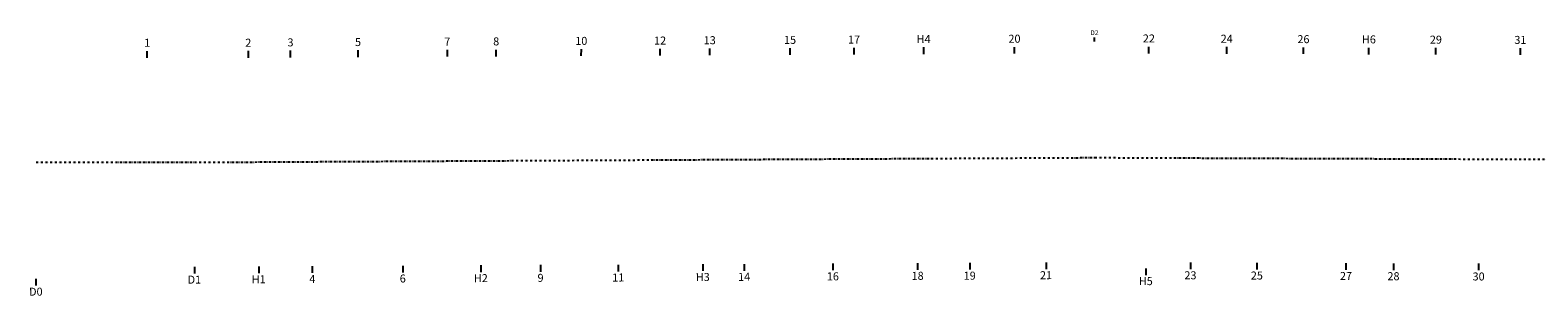
# Model space of a CAD drawing. Extents: x -2983 to 2419, y -3618 to -2548.
# Drawn here: x -2983 to -2304, y -3313 to -3193 of the extents above; entities that cross this region are included whole.
import ezdxf
from ezdxf.enums import TextEntityAlignment as Align

# ---------------------------------------------------------------- set-up
doc = ezdxf.new("R2010")
doc.units = 0
doc.header["$MEASUREMENT"] = 0
doc.linetypes.add('DASHDOTX2', pattern=[2, 1, -0.5, 0, -0.5])
doc.layers.add('MC', color=7, linetype='Continuous')
doc.layers.add('rap doan cuoi', color=7, linetype='Continuous')
doc.styles.add('CHU DAM', font='VHELVEN.TTF')

msp = doc.modelspace()

# ---------------------------------------------------------------- linework, layer by layer
at = {"layer": 'MC', "color": 7}
for p, q in [((-2504.11, -3198.61), (-2504.11, -3196.81)), ((-2930.7, -3205.87), (-2930.69, -3202.86)), ((-2885.15, -3205.82), (-2885.15, -3202.81)), ((-2866.16, -3205.67), (-2866.15, -3202.66)), ((-2835.74, -3205.52), (-2835.73, -3202.51)), ((-2795.52, -3205.29), (-2795.51, -3202.28)), ((-2773.52, -3205.22), (-2773.51, -3202.22)), ((-2735.19, -3205), (-2735.18, -3201.99)), ((-2699.69, -3204.85), (-2699.69, -3201.84)), ((-2677.35, -3204.7), (-2677.35, -3201.69)), ((-2641.17, -3204.55), (-2641.17, -3201.55)), ((-2612.38, -3204.32), (-2612.38, -3201.4)), ((-2581.01, -3204.17), (-2581.01, -3201.16)), ((-2540.11, -3203.95), (-2540.11, -3201.02)), ((-2479.61, -3203.91), (-2479.6, -3200.9)), ((-2444.54, -3204.02), (-2444.54, -3201.01)), ((-2410, -3204.13), (-2410, -3201.21)), ((-2380.52, -3204.33), (-2380.52, -3201.32)), ((-2350.36, -3204.44), (-2350.35, -3201.43)), ((-2312.29, -3204.56), (-2312.28, -3201.55)), ((-2880.5, -3299.76), (-2880.5, -3302.76)), ((-2856.35, -3299.6), (-2856.35, -3302.61)), ((-2815.61, -3299.46), (-2815.62, -3302.39)), ((-2780.46, -3299.23), (-2780.47, -3302.24)), ((-2753.57, -3299.08), (-2753.57, -3302.09)), ((-2718.59, -3298.94), (-2718.59, -3301.95)), ((-2680.52, -3298.71), (-2680.52, -3301.72)), ((-2661.87, -3298.64), (-2661.87, -3301.65)), ((-2621.91, -3298.41), (-2621.91, -3301.42)), ((-2583.75, -3298.19), (-2583.75, -3301.19)), ((-2560.29, -3298.12), (-2560.29, -3301.13)), ((-2525.92, -3297.89), (-2525.92, -3300.9)), ((-2460.86, -3297.94), (-2460.86, -3300.95)), ((-2430.95, -3298.05), (-2430.96, -3301.06)), ((-2390.82, -3298.25), (-2390.82, -3301.26)), ((-2369.42, -3298.35), (-2369.43, -3301.36)), ((-2331.09, -3298.47), (-2331.1, -3301.48)), ((-2980.85, -3305.31), (-2980.86, -3308.32)), ((-2909.46, -3299.91), (-2909.46, -3302.91)), ((-2480.97, -3300.67), (-2480.97, -3303.59))]:
    msp.add_line(p, q, dxfattribs=at)
at = {"layer": 'rap doan cuoi', "color": 1, "linetype": 'DASHDOTX2'}
msp.add_lwpolyline([(-2980.75, -3252.84), (-2909.46, -3252.89), (-2503.98, -3250.76), (-2281.62, -3251.62), (-2260.69, -3251.03), (-2245.33, -3249.56), (-2042.74, -3225.74)], dxfattribs=at)

# ---------------------------------------------------------------- texts
at = {"layer": 'MC', "color": 7, "style": 'CHU DAM'}
for s, height, rotation, p in [('1', 3.6, 0.05484, (-2930.7, -3202.06)), ('2', 3.6, 0.25484, (-2885.15, -3202.01)), ('3', 3.6, 0.25484, (-2866.16, -3201.86)), ('5', 3.6, 0.25484, (-2835.74, -3201.71)), ('7', 3.6, 0.25484, (-2795.52, -3201.48)), ('8', 3.6, 0.25484, (-2773.52, -3201.42)), ('10', 3.6, 0.25484, (-2735.19, -3201.19)), ('12', 3.6, 0.25484, (-2699.7, -3201.04)), ('13', 3.6, 0.25484, (-2677.35, -3200.89)), ('15', 3.6, 0.25484, (-2641.17, -3200.75)), ('17', 3.6, 0.25484, (-2612.38, -3200.6)), ('H4', 3.6, 0.25484, (-2581.02, -3200.36)), ('20', 3.6, 0.25484, (-2540.11, -3200.22)), ('D2', 2.16, 0.25484, (-2504.11, -3196.33)), ('22', 3.6, 359.85484, (-2479.6, -3200.1)), ('24', 3.6, 359.85484, (-2444.54, -3200.21)), ('26', 3.6, 359.85484, (-2409.99, -3200.41)), ('H6', 3.6, 359.85484, (-2380.52, -3200.52)), ('29', 3.6, 359.85484, (-2350.35, -3200.63)), ('31', 3.6, 359.85484, (-2312.28, -3200.75))]:
    msp.add_text(s, height=height, rotation=rotation, dxfattribs=at).set_placement(p, align=Align.BOTTOM_CENTER)
for s, rotation, p in [('D1', 0.05484, (-2909.46, -3303.87)), ('H1', 0.25484, (-2880.5, -3303.72)), ('4', 0.25484, (-2856.35, -3303.57)), ('6', 0.25484, (-2815.61, -3303.35)), ('H2', 0.25484, (-2780.46, -3303.2)), ('9', 0.25484, (-2753.56, -3303.05)), ('11', 0.25484, (-2718.59, -3302.91)), ('H3', 0.25484, (-2680.52, -3302.68)), ('14', 0.25484, (-2661.87, -3302.61)), ('16', 0.25484, (-2621.91, -3302.38)), ('18', 0.25484, (-2583.75, -3302.15)), ('19', 0.25484, (-2560.29, -3302.09)), ('21', 0.25484, (-2525.91, -3301.86)), ('H5', 359.85484, (-2480.98, -3304.55)), ('23', 359.85484, (-2460.87, -3301.91)), ('25', 359.85484, (-2430.96, -3302.02)), ('27', 359.85484, (-2390.83, -3302.22)), ('28', 359.85484, (-2369.43, -3302.32)), ('30', 359.85484, (-2331.1, -3302.44)), ('D0', 0.05484, (-2980.85, -3309.28))]:
    msp.add_text(s, height=3.6, rotation=rotation, dxfattribs=at).set_placement(p, align=Align.TOP_CENTER)

doc.saveas('drawing.dxf')
